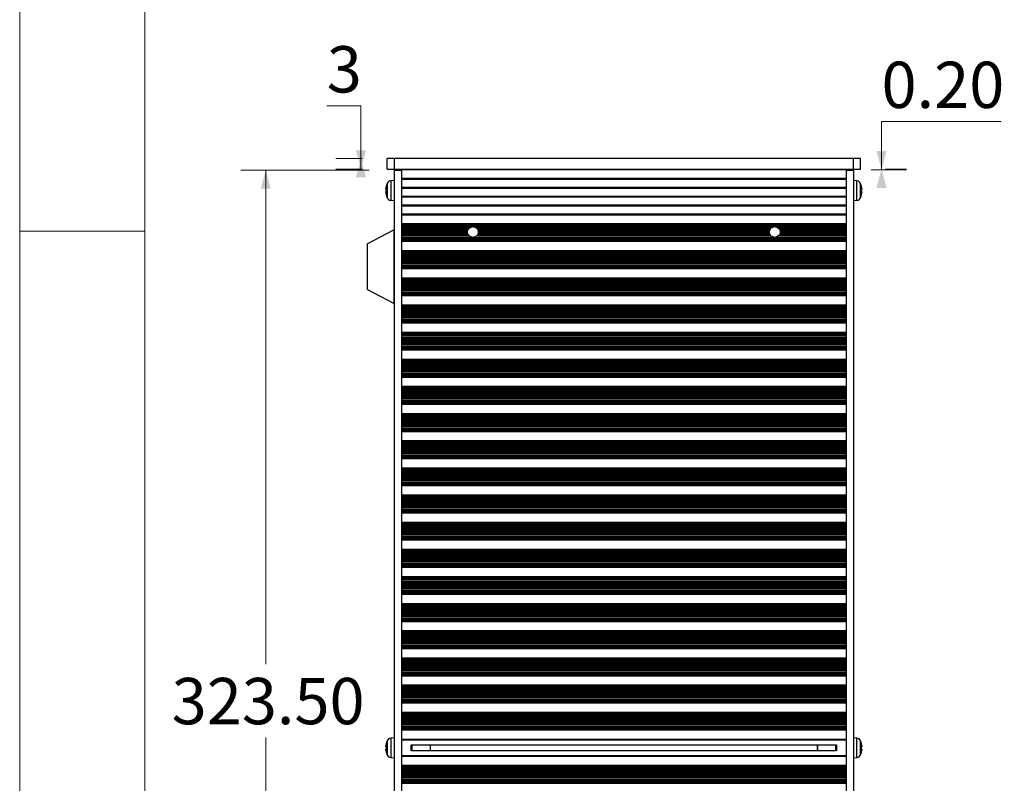
# Model space of a CAD drawing. Units: millimetres. Extents: x 5 to 292, y 5 to 205.
# Drawn here: x 5 to 44, y 133 to 163 of the extents above; entities that cross this region are included whole.
import ezdxf

# ---------------------------------------------------------------- set-up
doc = ezdxf.new("R2010")
doc.units = ezdxf.units.MM
doc.styles.add('SLDTEXTSTYLE0', font='TXT', dxfattribs={"width": 0.75})
doc.dimstyles.new('SLDDIMSTYLE0', dxfattribs={"dimtxt": 1.852083, "dimasz": 0.75, "dimexe": 0, "dimexo": 0.0625, "dimgap": 0.463021, "dimtad": 0, "dimtih": 1, "dimtoh": 1, "dimlfac": 7, "dimrnd": 1e-09, "dimzin": 12, "dimdsep": 46, "dimtxsty": 'SLDTEXTSTYLE0', "dimsah": 1, "dimcen": 0.09, "dimadec": 0, "dimazin": 3, "dimtfac": 1, "dimtofl": 0, "dimtmove": 0, "dimatfit": 3, "dimfxl": 0, "dimfrac": 2, "dimtolj": 1, "dimtzin": 12, "dimarcsym": 0})
doc.dimstyles.new('SLDDIMSTYLE1', dxfattribs={"dimtxt": 1.852083, "dimasz": 0.75, "dimexe": 0, "dimexo": 0.0625, "dimgap": 0.463021, "dimtad": 0, "dimtih": 1, "dimtoh": 1, "dimlfac": 7, "dimrnd": 1e-09, "dimzin": 4, "dimdsep": 46, "dimtxsty": 'SLDTEXTSTYLE0', "dimsah": 1, "dimcen": 0.09, "dimadec": 0, "dimazin": 1, "dimtfac": 1, "dimtofl": 0, "dimtmove": 0, "dimatfit": 3, "dimfxl": 0, "dimfrac": 2, "dimtolj": 1, "dimtzin": 12, "dimarcsym": 0})
doc.dimstyles.new('SLDDIMSTYLE3', dxfattribs={"dimtxt": 1.852083, "dimasz": 0.75, "dimexe": 0, "dimexo": 0.0625, "dimgap": 0.463021, "dimtad": 0, "dimtih": 1, "dimtoh": 1, "dimlfac": 7, "dimrnd": 1e-09, "dimzin": 0, "dimdsep": 46, "dimtxsty": 'SLDTEXTSTYLE0', "dimsah": 1, "dimcen": 0.09, "dimadec": 0, "dimazin": 0, "dimtfac": 1, "dimtofl": 0, "dimtmove": 0, "dimatfit": 3, "dimfxl": 0, "dimfrac": 2, "dimtolj": 1, "dimtzin": 12, "dimarcsym": 0})

# ---------------------------------------------------------------- blocks, each defined once
blk = doc.blocks.new('_D_18')
at = {"color": 7, "linetype": 'Continuous', "lineweight": 18}
for p, q in [((17.279, 160.006), (18.647, 160.006)), ((18.647, 160.006), (18.647, 157.904)), ((18.693, 157.904), (17.647, 157.904)), ((18.647, 157.904), (18.647, 157.475)), ((18.693, 157.475), (17.647, 157.475))]:
    blk.add_line(p, q, dxfattribs=at)
for points in [[(18.647, 157.475), (18.847, 158.225), (18.447, 158.225)], [(18.647, 157.904), (18.447, 157.154), (18.847, 157.154)]]:
    blk.add_solid(points, dxfattribs=at)
at = {"color": 7, "linetype": 'Continuous', "lineweight": 18, "insert": (17.279, 162.393), "char_height": 1.852, "attachment_point": 1, "style": 'SLDTEXTSTYLE0'}
blk.add_mtext('3', dxfattribs=at)
blk = doc.blocks.new('_D_19')
at = {"color": 7, "linetype": 'Continuous', "lineweight": 18}
for p, q in [((44.25, 159.385), (39.462, 159.385)), ((39.462, 159.385), (39.462, 157.475)), ((39.05, 157.447), (40.462, 157.447)), ((39.462, 157.447), (39.462, 157.475)), ((39.622, 157.475), (40.462, 157.475))]:
    blk.add_line(p, q, dxfattribs=at)
for points in [[(39.462, 157.447), (39.662, 158.197), (39.262, 158.197)], [(39.462, 157.475), (39.262, 156.725), (39.662, 156.725)]]:
    blk.add_solid(points, dxfattribs=at)
at = {"color": 7, "linetype": 'Continuous', "lineweight": 18, "insert": (39.462, 161.773), "char_height": 1.8521, "attachment_point": 1, "style": 'SLDTEXTSTYLE0'}
blk.add_mtext('0.20', dxfattribs=at)
blk = doc.blocks.new('_D_20')
at = {"color": 7, "linetype": 'Continuous', "lineweight": 18}
for p, q in [((18.979, 157.44), (13.84, 157.44)), ((14.84, 157.44), (14.84, 137.684)), ((14.84, 111.225), (14.84, 134.741)), ((18.979, 111.225), (13.84, 111.225))]:
    blk.add_line(p, q, dxfattribs=at)
for points in [[(14.84, 157.44), (14.64, 156.69), (15.04, 156.69)], [(14.84, 111.225), (15.04, 111.975), (14.64, 111.975)]]:
    blk.add_solid(points, dxfattribs=at)
at = {"color": 7, "linetype": 'Continuous', "lineweight": 18, "insert": (11.077, 137.128), "char_height": 1.8521, "attachment_point": 1, "style": 'SLDTEXTSTYLE0'}
blk.add_mtext('323.50', dxfattribs=at)

msp = doc.modelspace()

# ---------------------------------------------------------------- linework, layer by layer
at = {"color": 7, "linetype": 'Continuous', "lineweight": 18}
for p, q in [((5, 205), (5, 5)), ((10, 200), (10, 10)), ((10, 155), (5, 155))]:
    msp.add_line(p, q, dxfattribs=at)
at = {"color": 7, "linetype": 'Continuous', "lineweight": 25}
for p, q in [((19.6933, 157.4755), (19.6933, 157.904)), ((19.979, 157.904), (19.6933, 157.904)), ((19.979, 157.904), (19.979, 157.4755)), ((38.3361, 157.904), (19.979, 157.904)), ((38.3361, 157.4755), (38.3361, 157.904)), ((38.6218, 157.904), (38.3361, 157.904)), ((38.6218, 157.4755), (38.6218, 157.904)), ((19.6933, 157.4755), (19.979, 157.4755)), ((19.979, 157.4755), (38.3361, 157.4755)), ((19.979, 157.4397), (20.2647, 157.4397)), ((19.979, 157.4397), (19.979, 111.2255)), ((20.2647, 157.4755), (20.2647, 157.4469)), ((38.0504, 157.4469), (20.2647, 157.4469)), ((20.2647, 157.4469), (20.2647, 157.4397)), ((20.2647, 157.4397), (20.2647, 111.2255)), ((20.2647, 157.1144), (38.0504, 157.1144)), ((20.5504, 157.4755), (20.5504, 157.4469)), ((37.7647, 157.4755), (37.7647, 157.4469)), ((38.0504, 157.4755), (38.0504, 157.4469)), ((38.0504, 157.4469), (38.0504, 157.4397)), ((38.0504, 157.4397), (38.3361, 157.4397)), ((38.0504, 157.4397), (38.0504, 111.2255)), ((38.3361, 157.4755), (38.6218, 157.4755)), ((38.3361, 157.4397), (38.3361, 111.2255)), ((19.979, 157.0183), (19.8378, 157.006)), ((38.0504, 157.0651), (20.2647, 157.0651)), ((20.2647, 156.7572), (38.0504, 156.7572)), ((38.0504, 156.708), (20.2647, 156.708)), ((38.4773, 157.006), (38.3361, 157.0183)), ((19.6676, 156.6523), (19.6676, 156.5842)), ((19.6682, 156.6516), (19.6682, 156.585)), ((20.2647, 156.4001), (38.0504, 156.4001)), ((38.0504, 156.3508), (20.2647, 156.3508)), ((38.6469, 156.585), (38.6469, 156.6516)), ((38.6475, 156.5843), (38.6475, 156.6524)), ((19.8378, 156.2307), (19.979, 156.2183)), ((20.2647, 156.0429), (38.0504, 156.0429)), ((38.0504, 155.9937), (20.2647, 155.9937)), ((38.3361, 156.2183), (38.4773, 156.2307)), ((20.2647, 155.6858), (38.0504, 155.6858)), ((38.0504, 155.6365), (20.2647, 155.6365)), ((20.2647, 155.304), (38.0504, 155.304)), ((38.0504, 155.2854), (20.2647, 155.2854)), ((20.2647, 155.2766), (38.0504, 155.2766)), ((20.2647, 155.2596), (38.0504, 155.2596)), ((38.0504, 155.2091), (20.2647, 155.2091)), ((20.2647, 155.1928), (38.0504, 155.1928)), ((18.8933, 154.4832), (19.9647, 155.0469)), ((19.9647, 155.0469), (19.9647, 152.104)), ((19.9647, 155.0469), (19.979, 155.0469)), ((22.9802, 154.8003), (20.2647, 154.8003)), ((38.0504, 154.7336), (20.2647, 154.7336)), ((35.0517, 154.8003), (23.2634, 154.8003)), ((38.0504, 154.8003), (35.3349, 154.8003)), ((18.8933, 154.4832), (18.8933, 152.6677)), ((38.0504, 154.7063), (20.2647, 154.7063)), ((38.0504, 154.6867), (20.2647, 154.6867)), ((20.2647, 154.6704), (38.0504, 154.6704)), ((38.0504, 154.6199), (20.2647, 154.6199)), ((38.0504, 154.6029), (20.2647, 154.6029)), ((20.2647, 154.5941), (38.0504, 154.5941)), ((38.0504, 154.5755), (20.2647, 154.5755)), ((20.2647, 154.2183), (38.0504, 154.2183)), ((38.0504, 154.1997), (20.2647, 154.1997)), ((20.2647, 154.1909), (38.0504, 154.1909)), ((38.0504, 154.1739), (20.2647, 154.1739)), ((38.0504, 154.1234), (20.2647, 154.1234)), ((20.2647, 154.1071), (38.0504, 154.1071)), ((38.0504, 154.0875), (20.2647, 154.0875)), ((38.0504, 154.0602), (20.2647, 154.0602)), ((38.0504, 154.006), (20.2647, 154.006)), ((20.2647, 153.9847), (38.0504, 153.9847)), ((38.0504, 153.9473), (20.2647, 153.9473)), ((38.0504, 153.9151), (20.2647, 153.9151)), ((38.0504, 153.8656), (20.2647, 153.8656)), ((20.2647, 153.8425), (38.0504, 153.8425)), ((20.2647, 153.7929), (38.0504, 153.7929)), ((20.2647, 153.7607), (38.0504, 153.7607)), ((20.2647, 153.7146), (38.0504, 153.7146)), ((20.2647, 153.6479), (38.0504, 153.6479)), ((20.2647, 153.6206), (38.0504, 153.6206)), ((38.0504, 153.601), (20.2647, 153.601)), ((20.2647, 153.5847), (38.0504, 153.5847)), ((20.2647, 153.5342), (38.0504, 153.5342)), ((38.0504, 153.5172), (20.2647, 153.5172)), ((20.2647, 153.5084), (38.0504, 153.5084)), ((38.0504, 153.4897), (20.2647, 153.4897)), ((20.2647, 153.1326), (38.0504, 153.1326)), ((38.0504, 153.114), (20.2647, 153.114)), ((20.2647, 153.1051), (38.0504, 153.1051)), ((38.0504, 153.0882), (20.2647, 153.0882)), ((38.0504, 153.0377), (20.2647, 153.0377)), ((20.2647, 153.0213), (38.0504, 153.0213)), ((38.0504, 153.0018), (20.2647, 153.0018)), ((38.0504, 152.9745), (20.2647, 152.9745)), ((38.0504, 152.9203), (20.2647, 152.9203)), ((20.2647, 152.899), (38.0504, 152.899)), ((38.0504, 152.8616), (20.2647, 152.8616)), ((38.0504, 152.8294), (20.2647, 152.8294)), ((38.0504, 152.7798), (20.2647, 152.7798)), ((19.9647, 152.104), (18.8933, 152.6677)), ((20.2647, 152.7568), (38.0504, 152.7568)), ((20.2647, 152.7072), (38.0504, 152.7072)), ((20.2647, 152.675), (38.0504, 152.675)), ((20.2647, 152.6289), (38.0504, 152.6289)), ((20.2647, 152.5622), (38.0504, 152.5622)), ((20.2647, 152.5349), (38.0504, 152.5349)), ((38.0504, 152.5153), (20.2647, 152.5153)), ((20.2647, 152.499), (38.0504, 152.499)), ((20.2647, 152.4485), (38.0504, 152.4485)), ((38.0504, 152.4315), (20.2647, 152.4315)), ((20.2647, 152.4226), (38.0504, 152.4226)), ((38.0504, 152.404), (20.2647, 152.404)), ((19.979, 152.104), (19.9647, 152.104)), ((20.2647, 152.0469), (38.0504, 152.0469)), ((38.0504, 152.0283), (20.2647, 152.0283)), ((20.2647, 152.0194), (38.0504, 152.0194)), ((38.0504, 152.0024), (20.2647, 152.0024)), ((38.0504, 151.9519), (20.2647, 151.9519)), ((20.2647, 151.9356), (38.0504, 151.9356)), ((38.0504, 151.916), (20.2647, 151.916)), ((38.0504, 151.8888), (20.2647, 151.8888)), ((38.0504, 151.8346), (20.2647, 151.8346)), ((20.2647, 151.8133), (38.0504, 151.8133)), ((38.0504, 151.7759), (20.2647, 151.7759)), ((38.0504, 151.7437), (20.2647, 151.7437)), ((38.0504, 151.6941), (20.2647, 151.6941)), ((20.2647, 151.6711), (38.0504, 151.6711)), ((20.2647, 151.6215), (38.0504, 151.6215)), ((20.2647, 151.5893), (38.0504, 151.5893)), ((20.2647, 151.5432), (38.0504, 151.5432)), ((20.2647, 151.4764), (38.0504, 151.4764)), ((20.2647, 151.4492), (38.0504, 151.4492)), ((38.0504, 151.4296), (20.2647, 151.4296)), ((20.2647, 151.4133), (38.0504, 151.4133)), ((20.2647, 151.3628), (38.0504, 151.3628)), ((38.0504, 151.3458), (20.2647, 151.3458)), ((20.2647, 151.3369), (38.0504, 151.3369)), ((38.0504, 151.3183), (20.2647, 151.3183)), ((20.2647, 150.9612), (38.0504, 150.9612)), ((38.0504, 150.9426), (20.2647, 150.9426)), ((20.2647, 150.9337), (38.0504, 150.9337)), ((38.0504, 150.9167), (20.2647, 150.9167)), ((38.0504, 150.8662), (20.2647, 150.8662)), ((20.2647, 150.8499), (38.0504, 150.8499)), ((38.0504, 150.8303), (20.2647, 150.8303)), ((38.0504, 150.803), (20.2647, 150.803)), ((38.0504, 150.7489), (20.2647, 150.7489)), ((20.2647, 150.7276), (38.0504, 150.7276)), ((38.0504, 150.6902), (20.2647, 150.6902)), ((38.0504, 150.658), (20.2647, 150.658)), ((38.0504, 150.6084), (20.2647, 150.6084)), ((20.2647, 150.5854), (38.0504, 150.5854)), ((20.2647, 150.5358), (38.0504, 150.5358)), ((20.2647, 150.5036), (38.0504, 150.5036)), ((20.2647, 150.4575), (38.0504, 150.4575)), ((20.2647, 150.3907), (38.0504, 150.3907)), ((20.2647, 150.3634), (38.0504, 150.3634)), ((38.0504, 150.3439), (20.2647, 150.3439)), ((20.2647, 150.3275), (38.0504, 150.3275)), ((20.2647, 150.277), (38.0504, 150.277)), ((38.0504, 150.26), (20.2647, 150.26)), ((20.2647, 150.2512), (38.0504, 150.2512)), ((38.0504, 150.2326), (20.2647, 150.2326)), ((20.2647, 149.8755), (38.0504, 149.8755)), ((38.0504, 149.8568), (20.2647, 149.8568)), ((20.2647, 149.848), (38.0504, 149.848)), ((38.0504, 149.831), (20.2647, 149.831)), ((38.0504, 149.7805), (20.2647, 149.7805)), ((20.2647, 149.7642), (38.0504, 149.7642)), ((38.0504, 149.7446), (20.2647, 149.7446)), ((38.0504, 149.7173), (20.2647, 149.7173)), ((38.0504, 149.6632), (20.2647, 149.6632)), ((20.2647, 149.6419), (38.0504, 149.6419)), ((38.0504, 149.6044), (20.2647, 149.6044)), ((38.0504, 149.5723), (20.2647, 149.5723)), ((38.0504, 149.5227), (20.2647, 149.5227)), ((20.2647, 149.4996), (38.0504, 149.4996)), ((20.2647, 149.4501), (38.0504, 149.4501)), ((20.2647, 149.4179), (38.0504, 149.4179)), ((20.2647, 149.3718), (38.0504, 149.3718)), ((20.2647, 149.305), (38.0504, 149.305)), ((20.2647, 149.2777), (38.0504, 149.2777)), ((38.0504, 149.2581), (20.2647, 149.2581)), ((20.2647, 149.2418), (38.0504, 149.2418)), ((20.2647, 149.1913), (38.0504, 149.1913)), ((38.0504, 149.1743), (20.2647, 149.1743)), ((20.2647, 149.1655), (38.0504, 149.1655)), ((38.0504, 149.1469), (20.2647, 149.1469)), ((20.2647, 148.7897), (38.0504, 148.7897)), ((38.0504, 148.7711), (20.2647, 148.7711)), ((20.2647, 148.7623), (38.0504, 148.7623)), ((38.0504, 148.7453), (20.2647, 148.7453)), ((38.0504, 148.6948), (20.2647, 148.6948)), ((20.2647, 148.6785), (38.0504, 148.6785)), ((38.0504, 148.6589), (20.2647, 148.6589)), ((38.0504, 148.6316), (20.2647, 148.6316)), ((38.0504, 148.5775), (20.2647, 148.5775)), ((20.2647, 148.5562), (38.0504, 148.5562)), ((38.0504, 148.5187), (20.2647, 148.5187)), ((38.0504, 148.4865), (20.2647, 148.4865)), ((38.0504, 148.437), (20.2647, 148.437)), ((20.2647, 148.4139), (38.0504, 148.4139)), ((20.2647, 148.3644), (38.0504, 148.3644)), ((20.2647, 148.3322), (38.0504, 148.3322)), ((20.2647, 148.286), (38.0504, 148.286)), ((20.2647, 148.2193), (38.0504, 148.2193)), ((20.2647, 148.192), (38.0504, 148.192)), ((38.0504, 148.1724), (20.2647, 148.1724)), ((20.2647, 148.1561), (38.0504, 148.1561)), ((20.2647, 148.1056), (38.0504, 148.1056)), ((38.0504, 148.0886), (20.2647, 148.0886)), ((20.2647, 148.0798), (38.0504, 148.0798)), ((38.0504, 148.0612), (20.2647, 148.0612)), ((20.2647, 147.704), (38.0504, 147.704)), ((38.0504, 147.6854), (20.2647, 147.6854)), ((20.2647, 147.6766), (38.0504, 147.6766)), ((38.0504, 147.6596), (20.2647, 147.6596)), ((38.0504, 147.6091), (20.2647, 147.6091)), ((20.2647, 147.5928), (38.0504, 147.5928)), ((38.0504, 147.5732), (20.2647, 147.5732)), ((38.0504, 147.5459), (20.2647, 147.5459)), ((38.0504, 147.4917), (20.2647, 147.4917)), ((20.2647, 147.4704), (38.0504, 147.4704)), ((38.0504, 147.433), (20.2647, 147.433)), ((38.0504, 147.4008), (20.2647, 147.4008)), ((38.0504, 147.3513), (20.2647, 147.3513)), ((20.2647, 147.3282), (38.0504, 147.3282)), ((20.2647, 147.2787), (38.0504, 147.2787)), ((20.2647, 147.2465), (38.0504, 147.2465)), ((20.2647, 147.2003), (38.0504, 147.2003)), ((20.2647, 147.1336), (38.0504, 147.1336)), ((20.2647, 147.1063), (38.0504, 147.1063)), ((38.0504, 147.0867), (20.2647, 147.0867)), ((20.2647, 147.0704), (38.0504, 147.0704)), ((20.2647, 147.0199), (38.0504, 147.0199)), ((38.0504, 147.0029), (20.2647, 147.0029)), ((20.2647, 146.9941), (38.0504, 146.9941)), ((38.0504, 146.9755), (20.2647, 146.9755)), ((20.2647, 146.6183), (38.0504, 146.6183)), ((38.0504, 146.5997), (20.2647, 146.5997)), ((20.2647, 146.5909), (38.0504, 146.5909)), ((38.0504, 146.5739), (20.2647, 146.5739)), ((38.0504, 146.5234), (20.2647, 146.5234)), ((20.2647, 146.5071), (38.0504, 146.5071)), ((38.0504, 146.4875), (20.2647, 146.4875)), ((38.0504, 146.4602), (20.2647, 146.4602)), ((38.0504, 146.406), (20.2647, 146.406)), ((20.2647, 146.3847), (38.0504, 146.3847)), ((38.0504, 146.3473), (20.2647, 146.3473)), ((38.0504, 146.3151), (20.2647, 146.3151)), ((38.0504, 146.2656), (20.2647, 146.2656)), ((20.2647, 146.2425), (38.0504, 146.2425)), ((20.2647, 146.1929), (38.0504, 146.1929)), ((20.2647, 146.1607), (38.0504, 146.1607)), ((20.2647, 146.1146), (38.0504, 146.1146)), ((20.2647, 146.0479), (38.0504, 146.0479)), ((20.2647, 146.0206), (38.0504, 146.0206)), ((38.0504, 146.001), (20.2647, 146.001)), ((20.2647, 145.9847), (38.0504, 145.9847)), ((20.2647, 145.9342), (38.0504, 145.9342)), ((38.0504, 145.9172), (20.2647, 145.9172)), ((20.2647, 145.9084), (38.0504, 145.9084)), ((38.0504, 145.8897), (20.2647, 145.8897)), ((20.2647, 145.5326), (38.0504, 145.5326)), ((38.0504, 145.514), (20.2647, 145.514)), ((20.2647, 145.5051), (38.0504, 145.5051)), ((38.0504, 145.4882), (20.2647, 145.4882)), ((38.0504, 145.4377), (20.2647, 145.4377)), ((20.2647, 145.4213), (38.0504, 145.4213)), ((38.0504, 145.4018), (20.2647, 145.4018)), ((38.0504, 145.3745), (20.2647, 145.3745)), ((38.0504, 145.3203), (20.2647, 145.3203)), ((20.2647, 145.299), (38.0504, 145.299)), ((38.0504, 145.2616), (20.2647, 145.2616)), ((38.0504, 145.2294), (20.2647, 145.2294)), ((38.0504, 145.1798), (20.2647, 145.1798)), ((20.2647, 145.1568), (38.0504, 145.1568)), ((20.2647, 145.1072), (38.0504, 145.1072)), ((20.2647, 145.075), (38.0504, 145.075)), ((20.2647, 145.0289), (38.0504, 145.0289)), ((20.2647, 144.9622), (38.0504, 144.9622)), ((20.2647, 144.9349), (38.0504, 144.9349)), ((38.0504, 144.9153), (20.2647, 144.9153)), ((20.2647, 144.899), (38.0504, 144.899)), ((20.2647, 144.8485), (38.0504, 144.8485)), ((38.0504, 144.8315), (20.2647, 144.8315)), ((20.2647, 144.8226), (38.0504, 144.8226)), ((38.0504, 144.804), (20.2647, 144.804)), ((20.2647, 144.4469), (38.0504, 144.4469)), ((38.0504, 144.4283), (20.2647, 144.4283)), ((20.2647, 144.4194), (38.0504, 144.4194)), ((38.0504, 144.4024), (20.2647, 144.4024)), ((38.0504, 144.3519), (20.2647, 144.3519)), ((20.2647, 144.3356), (38.0504, 144.3356)), ((38.0504, 144.316), (20.2647, 144.316)), ((38.0504, 144.2888), (20.2647, 144.2888)), ((38.0504, 144.2346), (20.2647, 144.2346)), ((20.2647, 144.2133), (38.0504, 144.2133)), ((38.0504, 144.1759), (20.2647, 144.1759)), ((38.0504, 144.1437), (20.2647, 144.1437)), ((38.0504, 144.0941), (20.2647, 144.0941)), ((20.2647, 144.0711), (38.0504, 144.0711)), ((20.2647, 144.0215), (38.0504, 144.0215)), ((20.2647, 143.9893), (38.0504, 143.9893)), ((20.2647, 143.9432), (38.0504, 143.9432)), ((20.2647, 143.8764), (38.0504, 143.8764)), ((20.2647, 143.8492), (38.0504, 143.8492)), ((38.0504, 143.8296), (20.2647, 143.8296)), ((20.2647, 143.8133), (38.0504, 143.8133)), ((20.2647, 143.7628), (38.0504, 143.7628)), ((38.0504, 143.7458), (20.2647, 143.7458)), ((20.2647, 143.7369), (38.0504, 143.7369)), ((38.0504, 143.7183), (20.2647, 143.7183)), ((20.2647, 143.3612), (38.0504, 143.3612)), ((38.0504, 143.3426), (20.2647, 143.3426)), ((20.2647, 143.3337), (38.0504, 143.3337)), ((38.0504, 143.3167), (20.2647, 143.3167)), ((38.0504, 143.2662), (20.2647, 143.2662)), ((20.2647, 143.2499), (38.0504, 143.2499)), ((38.0504, 143.2303), (20.2647, 143.2303)), ((38.0504, 143.203), (20.2647, 143.203)), ((38.0504, 143.1489), (20.2647, 143.1489)), ((20.2647, 143.1276), (38.0504, 143.1276)), ((38.0504, 143.0902), (20.2647, 143.0902)), ((38.0504, 143.058), (20.2647, 143.058)), ((38.0504, 143.0084), (20.2647, 143.0084)), ((20.2647, 142.9854), (38.0504, 142.9854)), ((20.2647, 142.9358), (38.0504, 142.9358)), ((20.2647, 142.9036), (38.0504, 142.9036)), ((20.2647, 142.8575), (38.0504, 142.8575)), ((20.2647, 142.7907), (38.0504, 142.7907)), ((20.2647, 142.7634), (38.0504, 142.7634)), ((38.0504, 142.7439), (20.2647, 142.7439)), ((20.2647, 142.7275), (38.0504, 142.7275)), ((20.2647, 142.677), (38.0504, 142.677)), ((38.0504, 142.66), (20.2647, 142.66)), ((20.2647, 142.6512), (38.0504, 142.6512)), ((38.0504, 142.6326), (20.2647, 142.6326)), ((20.2647, 142.2755), (38.0504, 142.2755)), ((38.0504, 142.2568), (20.2647, 142.2568)), ((20.2647, 142.248), (38.0504, 142.248)), ((38.0504, 142.231), (20.2647, 142.231)), ((38.0504, 142.1805), (20.2647, 142.1805)), ((20.2647, 142.1642), (38.0504, 142.1642)), ((38.0504, 142.1446), (20.2647, 142.1446)), ((38.0504, 142.1173), (20.2647, 142.1173)), ((38.0504, 142.0632), (20.2647, 142.0632)), ((20.2647, 142.0419), (38.0504, 142.0419)), ((38.0504, 142.0044), (20.2647, 142.0044)), ((38.0504, 141.9723), (20.2647, 141.9723)), ((38.0504, 141.9227), (20.2647, 141.9227)), ((20.2647, 141.8996), (38.0504, 141.8996)), ((20.2647, 141.8501), (38.0504, 141.8501)), ((20.2647, 141.8179), (38.0504, 141.8179)), ((20.2647, 141.7718), (38.0504, 141.7718)), ((20.2647, 141.705), (38.0504, 141.705)), ((20.2647, 141.6777), (38.0504, 141.6777)), ((38.0504, 141.6581), (20.2647, 141.6581)), ((20.2647, 141.6418), (38.0504, 141.6418)), ((20.2647, 141.5913), (38.0504, 141.5913)), ((38.0504, 141.5743), (20.2647, 141.5743)), ((20.2647, 141.5655), (38.0504, 141.5655)), ((38.0504, 141.5469), (20.2647, 141.5469)), ((20.2647, 141.1897), (38.0504, 141.1897)), ((38.0504, 141.1711), (20.2647, 141.1711)), ((20.2647, 141.1623), (38.0504, 141.1623)), ((38.0504, 141.1453), (20.2647, 141.1453)), ((38.0504, 141.0948), (20.2647, 141.0948)), ((20.2647, 141.0785), (38.0504, 141.0785)), ((38.0504, 141.0589), (20.2647, 141.0589)), ((38.0504, 141.0316), (20.2647, 141.0316)), ((38.0504, 140.9775), (20.2647, 140.9775)), ((20.2647, 140.9562), (38.0504, 140.9562)), ((38.0504, 140.9187), (20.2647, 140.9187)), ((38.0504, 140.8865), (20.2647, 140.8865)), ((38.0504, 140.837), (20.2647, 140.837)), ((20.2647, 140.8139), (38.0504, 140.8139)), ((20.2647, 140.7644), (38.0504, 140.7644)), ((20.2647, 140.7322), (38.0504, 140.7322)), ((20.2647, 140.686), (38.0504, 140.686)), ((20.2647, 140.6193), (38.0504, 140.6193)), ((20.2647, 140.592), (38.0504, 140.592)), ((38.0504, 140.5724), (20.2647, 140.5724)), ((20.2647, 140.5561), (38.0504, 140.5561)), ((20.2647, 140.5056), (38.0504, 140.5056)), ((38.0504, 140.4886), (20.2647, 140.4886)), ((20.2647, 140.4798), (38.0504, 140.4798)), ((38.0504, 140.4612), (20.2647, 140.4612)), ((20.2647, 140.104), (38.0504, 140.104)), ((38.0504, 140.0854), (20.2647, 140.0854)), ((20.2647, 140.0766), (38.0504, 140.0766)), ((38.0504, 140.0596), (20.2647, 140.0596)), ((38.0504, 140.0091), (20.2647, 140.0091)), ((20.2647, 139.9928), (38.0504, 139.9928)), ((38.0504, 139.9732), (20.2647, 139.9732)), ((38.0504, 139.9459), (20.2647, 139.9459)), ((38.0504, 139.8917), (20.2647, 139.8917)), ((20.2647, 139.8704), (38.0504, 139.8704)), ((38.0504, 139.833), (20.2647, 139.833)), ((38.0504, 139.8008), (20.2647, 139.8008)), ((38.0504, 139.7513), (20.2647, 139.7513)), ((20.2647, 139.7282), (38.0504, 139.7282)), ((20.2647, 139.6787), (38.0504, 139.6787)), ((20.2647, 139.6465), (38.0504, 139.6465)), ((20.2647, 139.6003), (38.0504, 139.6003)), ((20.2647, 139.5336), (38.0504, 139.5336)), ((20.2647, 139.5063), (38.0504, 139.5063)), ((38.0504, 139.4867), (20.2647, 139.4867)), ((20.2647, 139.4704), (38.0504, 139.4704)), ((20.2647, 139.4199), (38.0504, 139.4199)), ((38.0504, 139.4029), (20.2647, 139.4029)), ((20.2647, 139.3941), (38.0504, 139.3941)), ((38.0504, 139.3755), (20.2647, 139.3755)), ((20.2647, 139.0183), (38.0504, 139.0183)), ((38.0504, 138.9997), (20.2647, 138.9997)), ((20.2647, 138.9909), (38.0504, 138.9909)), ((38.0504, 138.9739), (20.2647, 138.9739)), ((38.0504, 138.9234), (20.2647, 138.9234)), ((20.2647, 138.9071), (38.0504, 138.9071)), ((38.0504, 138.8875), (20.2647, 138.8875)), ((38.0504, 138.8602), (20.2647, 138.8602)), ((38.0504, 138.806), (20.2647, 138.806)), ((20.2647, 138.7847), (38.0504, 138.7847)), ((38.0504, 138.7473), (20.2647, 138.7473)), ((38.0504, 138.7151), (20.2647, 138.7151)), ((38.0504, 138.6656), (20.2647, 138.6656)), ((20.2647, 138.6425), (38.0504, 138.6425)), ((20.2647, 138.5929), (38.0504, 138.5929)), ((20.2647, 138.5607), (38.0504, 138.5607)), ((20.2647, 138.5146), (38.0504, 138.5146)), ((20.2647, 138.4479), (38.0504, 138.4479)), ((20.2647, 138.4206), (38.0504, 138.4206)), ((38.0504, 138.401), (20.2647, 138.401)), ((20.2647, 138.3847), (38.0504, 138.3847)), ((20.2647, 138.3342), (38.0504, 138.3342)), ((38.0504, 138.3172), (20.2647, 138.3172)), ((20.2647, 138.3084), (38.0504, 138.3084)), ((38.0504, 138.2897), (20.2647, 138.2897)), ((20.2647, 137.9326), (38.0504, 137.9326)), ((38.0504, 137.914), (20.2647, 137.914)), ((20.2647, 137.9051), (38.0504, 137.9051)), ((38.0504, 137.8882), (20.2647, 137.8882)), ((38.0504, 137.8377), (20.2647, 137.8377)), ((20.2647, 137.8213), (38.0504, 137.8213)), ((38.0504, 137.8018), (20.2647, 137.8018)), ((38.0504, 137.7745), (20.2647, 137.7745)), ((38.0504, 137.7203), (20.2647, 137.7203)), ((20.2647, 137.699), (38.0504, 137.699)), ((38.0504, 137.6616), (20.2647, 137.6616)), ((38.0504, 137.6294), (20.2647, 137.6294)), ((38.0504, 137.5798), (20.2647, 137.5798)), ((20.2647, 137.5568), (38.0504, 137.5568)), ((20.2647, 137.5072), (38.0504, 137.5072)), ((20.2647, 137.475), (38.0504, 137.475)), ((20.2647, 137.4289), (38.0504, 137.4289)), ((20.2647, 137.3622), (38.0504, 137.3622)), ((20.2647, 137.3349), (38.0504, 137.3349)), ((38.0504, 137.3153), (20.2647, 137.3153)), ((20.2647, 137.299), (38.0504, 137.299)), ((20.2647, 137.2485), (38.0504, 137.2485)), ((38.0504, 137.2315), (20.2647, 137.2315)), ((20.2647, 137.2226), (38.0504, 137.2226)), ((38.0504, 137.204), (20.2647, 137.204)), ((20.2647, 136.8469), (38.0504, 136.8469)), ((38.0504, 136.8283), (20.2647, 136.8283)), ((20.2647, 136.8194), (38.0504, 136.8194)), ((38.0504, 136.8024), (20.2647, 136.8024)), ((38.0504, 136.7519), (20.2647, 136.7519)), ((20.2647, 136.7356), (38.0504, 136.7356)), ((38.0504, 136.716), (20.2647, 136.716)), ((38.0504, 136.6888), (20.2647, 136.6888)), ((38.0504, 136.6346), (20.2647, 136.6346)), ((20.2647, 136.6133), (38.0504, 136.6133)), ((38.0504, 136.5759), (20.2647, 136.5759)), ((38.0504, 136.5437), (20.2647, 136.5437)), ((38.0504, 136.4941), (20.2647, 136.4941)), ((20.2647, 136.4711), (38.0504, 136.4711)), ((20.2647, 136.4215), (38.0504, 136.4215)), ((20.2647, 136.3893), (38.0504, 136.3893)), ((20.2647, 136.3432), (38.0504, 136.3432)), ((20.2647, 136.2764), (38.0504, 136.2764)), ((20.2647, 136.2492), (38.0504, 136.2492)), ((38.0504, 136.2296), (20.2647, 136.2296)), ((20.2647, 136.2133), (38.0504, 136.2133)), ((20.2647, 136.1628), (38.0504, 136.1628)), ((38.0504, 136.1458), (20.2647, 136.1458)), ((20.2647, 136.1369), (38.0504, 136.1369)), ((38.0504, 136.1183), (20.2647, 136.1183)), ((20.2647, 135.7612), (38.0504, 135.7612)), ((38.0504, 135.7426), (20.2647, 135.7426)), ((20.2647, 135.7337), (38.0504, 135.7337)), ((38.0504, 135.7167), (20.2647, 135.7167)), ((38.0504, 135.6662), (20.2647, 135.6662)), ((20.2647, 135.6499), (38.0504, 135.6499)), ((38.0504, 135.6303), (20.2647, 135.6303)), ((38.0504, 135.603), (20.2647, 135.603)), ((38.0504, 135.5489), (20.2647, 135.5489)), ((20.2647, 135.5276), (38.0504, 135.5276)), ((38.0504, 135.4902), (20.2647, 135.4902)), ((38.0504, 135.458), (20.2647, 135.458)), ((38.0504, 135.4084), (20.2647, 135.4084)), ((20.2647, 135.3854), (38.0504, 135.3854)), ((20.2647, 135.3358), (38.0504, 135.3358)), ((20.2647, 135.3036), (38.0504, 135.3036)), ((20.2647, 135.2575), (38.0504, 135.2575)), ((20.2647, 135.1907), (38.0504, 135.1907)), ((20.2647, 135.1634), (38.0504, 135.1634)), ((38.0504, 135.1439), (20.2647, 135.1439)), ((20.2647, 135.1275), (38.0504, 135.1275)), ((20.2647, 135.077), (38.0504, 135.077)), ((38.0504, 135.06), (20.2647, 135.06)), ((20.2647, 135.0512), (38.0504, 135.0512)), ((19.979, 134.7326), (19.8378, 134.7202)), ((38.0504, 135.0326), (20.2647, 135.0326)), ((20.2647, 134.6755), (38.0504, 134.6755)), ((38.4773, 134.7202), (38.3361, 134.7326)), ((19.6676, 134.3666), (19.6676, 134.2985)), ((19.6682, 134.3659), (19.6682, 134.2993)), ((38.0504, 134.6442), (20.2647, 134.6442)), ((20.6494, 134.2103), (20.6494, 134.4549)), ((20.6654, 134.4536), (37.6497, 134.4536)), ((20.6933, 134.3326), (20.6933, 134.4536)), ((20.6933, 134.2116), (20.6933, 134.3326)), ((21.4075, 134.4536), (21.4075, 134.2116)), ((21.4144, 134.4536), (21.4144, 134.2116)), ((36.9007, 134.4536), (36.9007, 134.2116)), ((36.9075, 134.2116), (36.9075, 134.4536)), ((37.6218, 134.4536), (37.6218, 134.3326)), ((37.6218, 134.3326), (37.6218, 134.2116)), ((37.6657, 134.4549), (37.6657, 134.2103)), ((38.6469, 134.2993), (38.6469, 134.3659)), ((38.6475, 134.2986), (38.6475, 134.3667)), ((19.8378, 133.9449), (19.979, 133.9326)), ((20.2647, 134.021), (38.0504, 134.021)), ((38.0504, 133.9897), (20.2647, 133.9897)), ((37.6497, 134.2116), (20.6654, 134.2116)), ((38.3361, 133.9326), (38.4773, 133.9449)), ((20.2647, 133.6326), (38.0504, 133.6326)), ((38.0504, 133.614), (20.2647, 133.614)), ((20.2647, 133.6051), (38.0504, 133.6051)), ((38.0504, 133.5882), (20.2647, 133.5882)), ((38.0504, 133.5377), (20.2647, 133.5377)), ((20.2647, 133.5213), (38.0504, 133.5213)), ((38.0504, 133.5018), (20.2647, 133.5018)), ((38.0504, 133.4745), (20.2647, 133.4745)), ((38.0504, 133.4203), (20.2647, 133.4203)), ((20.2647, 133.399), (38.0504, 133.399)), ((38.0504, 133.3616), (20.2647, 133.3616)), ((38.0504, 133.3294), (20.2647, 133.3294)), ((38.0504, 133.2798), (20.2647, 133.2798)), ((20.2647, 133.2568), (38.0504, 133.2568)), ((20.2647, 133.2072), (38.0504, 133.2072)), ((20.2647, 133.175), (38.0504, 133.175)), ((20.2647, 133.1289), (38.0504, 133.1289)), ((20.2647, 133.0622), (38.0504, 133.0622)), ((20.2647, 133.0349), (38.0504, 133.0349)), ((38.0504, 133.0153), (20.2647, 133.0153)), ((20.2647, 132.999), (38.0504, 132.999)), ((20.2647, 132.9485), (38.0504, 132.9485)), ((38.0504, 132.9315), (20.2647, 132.9315)), ((20.2647, 132.9226), (38.0504, 132.9226))]:
    msp.add_line(p, q, dxfattribs=at)
at = {"color": 8, "linetype": 'Continuous', "lineweight": 25}
for p, q in [((19.6682, 156.8301), (19.6682, 156.8275)), ((19.6956, 156.9037), (19.6956, 156.333)), ((19.8378, 157.006), (19.8378, 156.2307)), ((38.4773, 156.2307), (38.4773, 157.006)), ((38.6195, 156.333), (38.6195, 156.9037)), ((38.6469, 156.8275), (38.6469, 156.8301)), ((19.6682, 156.4091), (19.6682, 156.4065)), ((38.6469, 156.4065), (38.6469, 156.4091)), ((20.2647, 155.1732), (23.0907, 155.1732)), ((20.2647, 155.1459), (23.0132, 155.1459)), ((23.1529, 155.1732), (35.1622, 155.1732)), ((23.2304, 155.1459), (35.0847, 155.1459)), ((35.2244, 155.1732), (38.0504, 155.1732)), ((35.3019, 155.1459), (38.0504, 155.1459)), ((22.9519, 155.0917), (20.2647, 155.0917)), ((20.2647, 155.0704), (22.9375, 155.0704)), ((22.92, 155.033), (20.2647, 155.033)), ((22.9112, 155.0008), (20.2647, 155.0008)), ((22.9078, 154.9513), (20.2647, 154.9513)), ((20.2647, 154.9282), (22.9101, 154.9282)), ((22.9241, 154.8787), (20.2647, 154.8787)), ((22.9408, 154.8465), (20.2647, 154.8465)), ((35.0234, 155.0917), (23.2917, 155.0917)), ((35.0123, 154.8465), (23.3028, 154.8465)), ((23.3062, 155.0704), (35.0089, 155.0704)), ((34.9955, 154.8787), (23.3196, 154.8787)), ((34.9914, 155.033), (23.3237, 155.033)), ((34.9827, 155.0008), (23.3324, 155.0008)), ((23.3336, 154.9282), (34.9815, 154.9282)), ((34.9792, 154.9513), (23.3359, 154.9513)), ((38.0504, 155.0917), (35.3632, 155.0917)), ((38.0504, 154.8465), (35.3743, 154.8465)), ((35.3776, 155.0704), (38.0504, 155.0704)), ((38.0504, 154.8787), (35.391, 154.8787)), ((38.0504, 155.033), (35.3951, 155.033)), ((38.0504, 155.0008), (35.4038, 155.0008)), ((35.405, 154.9282), (38.0504, 154.9282)), ((38.0504, 154.9513), (35.4073, 154.9513)), ((19.8378, 134.7202), (19.8378, 133.9449)), ((38.4773, 133.9449), (38.4773, 134.7202)), ((19.6682, 134.5444), (19.6682, 134.5418)), ((19.6956, 134.618), (19.6956, 134.0472)), ((38.6195, 134.0472), (38.6195, 134.618)), ((38.6469, 134.5418), (38.6469, 134.5444)), ((19.6682, 134.1234), (19.6682, 134.1208)), ((38.6469, 134.1208), (38.6469, 134.1234))]:
    msp.add_line(p, q, dxfattribs=at)
at = {"color": 7, "linetype": 'Continuous', "lineweight": 25}
for centre in [(23.1218, 154.9612), (35.1933, 154.9612)]:
    msp.add_circle(centre, 0.2143, dxfattribs=at)
for centre, radius, start, end in [((19.682, 156.8258), 0.0144, 162.7513, 180), ((20.3504, 156.6183), 0.7143, 156.45286, 162.7513), ((19.8527, 156.8352), 0.1714, 95, 156.45286), ((38.4623, 156.8352), 0.1714, 23.54714, 85), ((37.9647, 156.6183), 0.7143, 17.2487, 23.54714), ((38.6331, 156.8258), 0.0144, 0, 17.2487), ((19.682, 156.4108), 0.0144, 180, 197.2487), ((20.3504, 156.6183), 0.7143, 197.2487, 203.54714), ((19.8527, 156.4014), 0.1714, 203.54714, 265), ((38.4623, 156.4014), 0.1714, 275, 336.45286), ((37.9647, 156.6183), 0.7143, 336.45286, 342.7513), ((38.6331, 156.4108), 0.0144, 342.7513, 0), ((19.8527, 134.5495), 0.1714, 95, 156.45286), ((38.4623, 134.5495), 0.1714, 23.54714, 85), ((19.682, 134.5401), 0.0144, 162.7513, 180), ((20.3504, 134.3326), 0.7143, 156.45286, 162.7513), ((37.9647, 134.3326), 0.7143, 17.2487, 23.54714), ((38.6331, 134.5401), 0.0144, 0, 17.2487), ((19.682, 134.1251), 0.0144, 180, 197.2487), ((20.3504, 134.3326), 0.7143, 197.2487, 203.54714), ((19.8527, 134.1157), 0.1714, 203.54714, 265), ((38.4623, 134.1157), 0.1714, 275, 336.45286), ((37.9647, 134.3326), 0.7143, 336.45286, 342.7513), ((38.6331, 134.1251), 0.0144, 342.7513, 0)]:
    msp.add_arc(centre, radius, start, end, dxfattribs=at)
for points, knots in [([(19.6682, 156.8275), (19.6649, 156.8158), (19.6581, 156.7924), (19.6502, 156.7565), (19.6439, 156.7202), (19.6413, 156.6957), (19.64, 156.6834)], [0, 0, 0, 0, 0.2483525, 0.4973514, 0.7483359, 1, 1, 1, 1]), ([(38.675, 156.6834), (38.6738, 156.6955), (38.6712, 156.7198), (38.665, 156.7559), (38.6571, 156.792), (38.6503, 156.8156), (38.6469, 156.8275)], [0, 0, 0, 0, 0.2483314, 0.4973382, 0.7483207, 1, 1, 1, 1]), ([(19.64, 156.6552), (19.6398, 156.6556), (19.6393, 156.6563), (19.6389, 156.6613), (19.639, 156.6687), (19.6395, 156.6765), (19.6399, 156.6815), (19.64, 156.6834)], [0, 0, 0, 0, 0.2184341, 0.4368888, 0.654271, 0.8712744, 1, 1, 1, 1]), ([(19.64, 156.5532), (19.6398, 156.5564), (19.6393, 156.5628), (19.6389, 156.5713), (19.639, 156.5777), (19.6395, 156.5809), (19.6399, 156.5813), (19.64, 156.5814)], [0, 0, 0, 0, 0.218436, 0.4368881, 0.6542924, 0.8712707, 1, 1, 1, 1]), ([(19.64, 156.6552), (19.6413, 156.655), (19.6439, 156.6546), (19.6501, 156.6537), (19.658, 156.6528), (19.6648, 156.652), (19.6682, 156.6516)], [0, 0, 0, 0, 0.2483383, 0.4973391, 0.7483278, 1, 1, 1, 1]), ([(19.6682, 156.585), (19.6649, 156.5846), (19.6581, 156.5839), (19.6502, 156.5829), (19.6439, 156.5821), (19.6413, 156.5816), (19.64, 156.5814)], [0, 0, 0, 0, 0.2483455, 0.4973442, 0.7483359, 1, 1, 1, 1]), ([(19.64, 156.5532), (19.6413, 156.5411), (19.6439, 156.5168), (19.6501, 156.4807), (19.658, 156.4447), (19.6648, 156.421), (19.6682, 156.4091)], [0, 0, 0, 0, 0.2483456, 0.4973392, 0.7483348, 1, 1, 1, 1]), ([(38.6469, 156.6516), (38.6502, 156.652), (38.657, 156.6528), (38.6649, 156.6537), (38.6712, 156.6546), (38.6737, 156.655), (38.675, 156.6552)], [0, 0, 0, 0, 0.2483445, 0.4973442, 0.7483366, 1, 1, 1, 1]), ([(38.675, 156.5814), (38.6738, 156.5816), (38.6712, 156.5821), (38.665, 156.5829), (38.6571, 156.5839), (38.6503, 156.5846), (38.6469, 156.585)], [0, 0, 0, 0, 0.2483387, 0.4973383, 0.7483277, 1, 1, 1, 1]), ([(38.6469, 156.4091), (38.6502, 156.4208), (38.657, 156.4443), (38.6649, 156.4801), (38.6712, 156.5164), (38.6737, 156.5409), (38.675, 156.5532)], [0, 0, 0, 0, 0.2483371, 0.4973369, 0.7483367, 1, 1, 1, 1]), ([(38.675, 156.6834), (38.6753, 156.6802), (38.6758, 156.6738), (38.6761, 156.6653), (38.6761, 156.6589), (38.6756, 156.6557), (38.6752, 156.6553), (38.675, 156.6552)], [0, 0, 0, 0, 0.2184306, 0.4369173, 0.6542831, 0.8712716, 1, 1, 1, 1]), ([(38.675, 156.5814), (38.6753, 156.5811), (38.6758, 156.5803), (38.6761, 156.5753), (38.6761, 156.568), (38.6756, 156.5601), (38.6752, 156.5551), (38.675, 156.5532)], [0, 0, 0, 0, 0.2184325, 0.4369166, 0.6543045, 0.8712679, 1, 1, 1, 1]), ([(19.64, 134.3695), (19.6398, 134.3698), (19.6393, 134.3706), (19.6389, 134.3756), (19.639, 134.3829), (19.6395, 134.3908), (19.6399, 134.3958), (19.64, 134.3977)], [0, 0, 0, 0, 0.2184338, 0.4369116, 0.6542947, 0.8712927, 1, 1, 1, 1]), ([(19.64, 134.2675), (19.6398, 134.2707), (19.6393, 134.2771), (19.6389, 134.2856), (19.639, 134.292), (19.6395, 134.2952), (19.6399, 134.2956), (19.64, 134.2957)], [0, 0, 0, 0, 0.2184333, 0.4369124, 0.6542947, 0.8712927, 1, 1, 1, 1]), ([(19.6682, 134.5418), (19.6649, 134.5301), (19.6581, 134.5067), (19.6502, 134.4708), (19.6439, 134.4345), (19.6413, 134.41), (19.64, 134.3977)], [0, 0, 0, 0, 0.2483432, 0.4973397, 0.7483326, 1, 1, 1, 1]), ([(19.64, 134.3695), (19.6413, 134.3693), (19.6439, 134.3689), (19.6501, 134.368), (19.658, 134.3671), (19.6648, 134.3663), (19.6682, 134.3659)], [0, 0, 0, 0, 0.2483434, 0.4973397, 0.7483328, 1, 1, 1, 1]), ([(19.6682, 134.2993), (19.6649, 134.2989), (19.6581, 134.2982), (19.6502, 134.2972), (19.6439, 134.2963), (19.6413, 134.2959), (19.64, 134.2957)], [0, 0, 0, 0, 0.2483433, 0.4973396, 0.7483326, 1, 1, 1, 1]), ([(19.64, 134.2675), (19.6413, 134.2554), (19.6439, 134.2311), (19.6501, 134.195), (19.658, 134.159), (19.6648, 134.1353), (19.6682, 134.1234)], [0, 0, 0, 0, 0.2483433, 0.4973398, 0.7483328, 1, 1, 1, 1]), ([(38.675, 134.3977), (38.6738, 134.4098), (38.6712, 134.4341), (38.665, 134.4702), (38.6571, 134.5062), (38.6503, 134.5299), (38.6469, 134.5418)], [0, 0, 0, 0, 0.2483434, 0.4973387, 0.7483327, 1, 1, 1, 1]), ([(38.6469, 134.3659), (38.6502, 134.3663), (38.657, 134.367), (38.6649, 134.368), (38.6712, 134.3688), (38.6737, 134.3693), (38.675, 134.3695)], [0, 0, 0, 0, 0.2483419, 0.4973393, 0.7483333, 1, 1, 1, 1]), ([(38.675, 134.2957), (38.6738, 134.2959), (38.6712, 134.2963), (38.665, 134.2972), (38.6571, 134.2981), (38.6503, 134.2989), (38.6469, 134.2993)], [0, 0, 0, 0, 0.2483435, 0.4973386, 0.7483327, 1, 1, 1, 1]), ([(38.6469, 134.1234), (38.6502, 134.1351), (38.657, 134.1585), (38.6649, 134.1944), (38.6712, 134.2307), (38.6737, 134.2552), (38.675, 134.2675)], [0, 0, 0, 0, 0.2483418, 0.4973393, 0.7483333, 1, 1, 1, 1]), ([(38.675, 134.3977), (38.6753, 134.3945), (38.6758, 134.3881), (38.6761, 134.3796), (38.6761, 134.3732), (38.6756, 134.37), (38.6752, 134.3696), (38.675, 134.3695)], [0, 0, 0, 0, 0.2184341, 0.436912, 0.6542936, 0.87129, 1, 1, 1, 1]), ([(38.675, 134.2957), (38.6753, 134.2954), (38.6758, 134.2946), (38.6761, 134.2896), (38.6761, 134.2823), (38.6756, 134.2744), (38.6752, 134.2694), (38.675, 134.2675)], [0, 0, 0, 0, 0.21843454, 0.43691119, 0.65429356, 0.87129002, 1, 1, 1, 1])]:
    msp.add_open_spline(points, degree=3, knots=knots, dxfattribs=at)

# ---------------------------------------------------------------- dimensions: what is measured, and where the dimension line sits
at = {"color": 7, "linetype": 'Continuous', "lineweight": 18}
for base, p1, p2, dimstyle, picture, middle in [((18.6474, 157.4755), (19.6933, 157.904), (19.6933, 157.4755), 'SLDDIMSTYLE0', '_D_18', (18.6474, 161.4773)), ((39.4621, 157.4755), (38.0504, 157.4469), (38.6218, 157.4755), 'SLDDIMSTYLE3', '_D_19', (39.4621, 160.8568)), ((14.8396, 111.2255), (19.979, 157.4397), (19.979, 111.2255), 'SLDDIMSTYLE1', '_D_20', (14.8396, 136.2123))]:
    dim = msp.add_linear_dim(base=base, p1=p1, p2=p2, angle=90, dimstyle=dimstyle, dxfattribs=at)
    dim.commit()
    dim.dimension.update_dxf_attribs({"geometry": picture, "text_midpoint": middle, "dimtype": 160})

doc.saveas('drawing.dxf')
